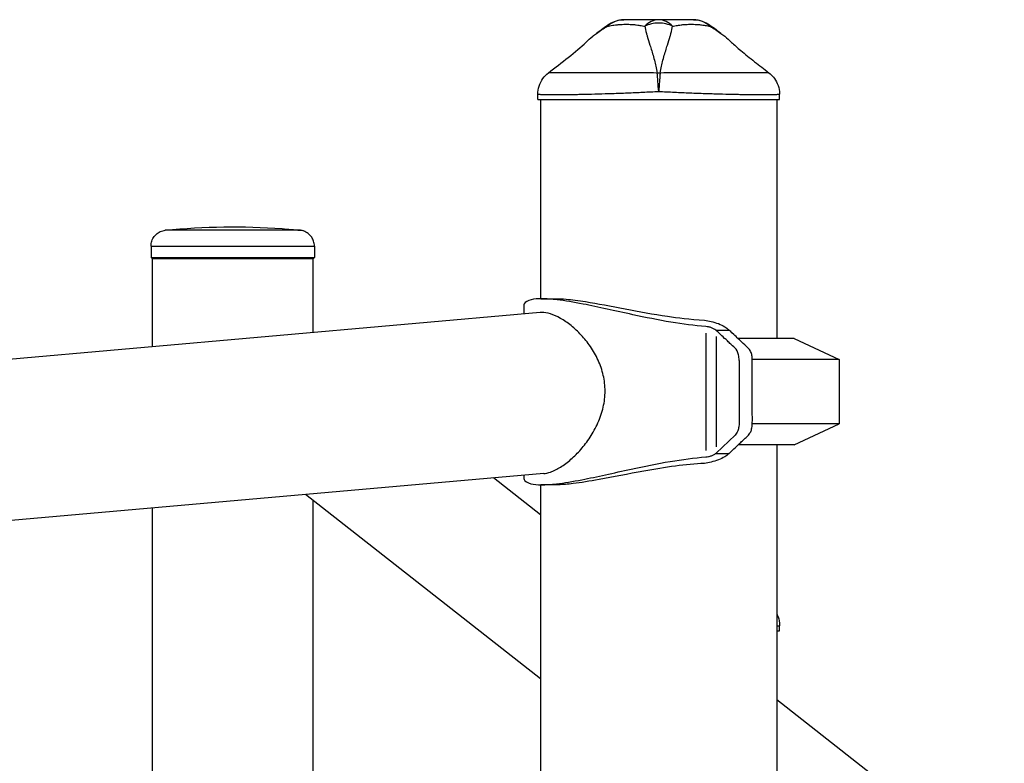
# Model space of a CAD drawing. Units: millimetres. Extents: x 0 to 29700, y 0 to 21000.
# Drawn here: x 14825 to 15195, y 7326 to 7605 of the extents above; entities that cross this region are included whole.
import ezdxf

# ---------------------------------------------------------------- set-up
doc = ezdxf.new("R2010")
doc.units = ezdxf.units.MM
doc.header["$LTSCALE"] = 15
doc.layers.add('P001', color=131, linetype='Continuous')

msp = doc.modelspace()

# ---------------------------------------------------------------- linework, layer by layer
at = {"layer": 'P001', "extrusion": (-1, -2.22045e-16, 0)}
for p, q in [((15019.89, 7575.33), (15019.89, 7577.3)), ((15110.89, 7575.33), (15110.89, 7577.3)), ((15019.89, 7575.33), (15110.89, 7575.33)), ((15020.89, 7575.33), (15020.89, 7500.33)), ((15109.89, 7575.33), (15109.89, 7485.33)), ((14874.28, 7520.13), (14874.28, 7515.83)), ((14935.78, 7520.13), (14935.78, 7515.83)), ((14874.28, 7515.83), (14935.78, 7515.83)), ((14874.78, 7515.33), (14874.28, 7515.83)), ((14935.28, 7515.33), (14874.78, 7515.33)), ((14935.28, 7515.33), (14874.78, 7515.33)), ((14874.78, 7482.25), (14874.78, 7515.33)), ((14935.28, 7515.33), (14935.78, 7515.83)), ((14935.28, 7487.6), (14935.28, 7515.33)), ((15020.76, 7495.16), (14285.3, 7430.11)), ((15014.61, 7497.73), (15014.61, 7494.62)), ((15083.12, 7487.41), (15083.12, 7443.26)), ((15086.9, 7488.53), (15091.89, 7488.53)), ((15087.01, 7486.11), (15087.01, 7444.55)), ((15116.39, 7485.33), (15095.3, 7485.33)), ((15116.39, 7485.33), (15133.39, 7477.41)), ((15133.39, 7477.41), (15100.63, 7477.41)), ((15133.39, 7477.41), (15133.39, 7453.26)), ((15133.39, 7453.26), (15100.62, 7453.26)), ((15116.39, 7445.33), (15133.39, 7453.26)), ((15087.01, 7442.24), (15094.21, 7448.98)), ((15090.31, 7445.33), (15090.32, 7445.33)), ((15116.39, 7445.33), (15095.32, 7445.33)), ((15109.89, 7445.33), (15109.89, 7285.33)), ((15086.9, 7442.14), (15091.89, 7442.14)), ((15022.1, 7434.54), (14821.65, 7416.82)), ((15020.89, 7419.06), (15003.26, 7432.88)), ((15014.61, 7433.88), (15014.61, 7432.94)), ((15020.89, 7430.34), (15020.89, 7285.33)), ((15020.89, 7357.32), (14932.44, 7426.61)), ((14935.28, 6880.03), (14935.28, 7424.39)), ((14874.78, 6873.33), (14874.78, 7421.51)), ((15110.89, 7375.33), (15110.89, 7377.3)), ((15109.89, 7375.33), (15110.89, 7375.33)), ((15195.5, 7282.27), (15109.89, 7349.34))]:
    msp.add_line(p, q, dxfattribs=at)
at = {"layer": 'P001', "extrusion": (4.93038e-32, -2.22045e-16, -1)}
for centre, start, end in [((-15052.25, 7595.33), 57.4852, 89.9883), ((-15078.52, 7595.33), 90.0117, 122.5139)]:
    msp.add_arc(centre, 10, start, end, dxfattribs=at)
at = {"layer": 'P001'}
msp.add_ellipse((15065.39, 7578.25), major_axis=(-10, 0), ratio=0.702262, start_param=4.665182, end_param=4.759597, dxfattribs=at)
at = {"layer": 'P001', "extrusion": (3.69779e-32, -2.22045e-16, -1)}
msp.add_ellipse((15065.62, 7581.27), major_axis=(0.46, 6.21), ratio=0.000009, start_param=0.880108, end_param=1.010453, dxfattribs=at)
at = {"layer": 'P001'}
for points, knots in [([(15037.97, 7596.81), (15038.81, 7597.61), (15039.67, 7598.38), (15040.55, 7599.09), (15041.01, 7599.47), (15041.48, 7599.84), (15041.96, 7600.19), (15043.26, 7601.16), (15044.63, 7602.05), (15046.04, 7602.86)], [-0.3881339, -0.3881339, -0.3881339, -0.3881339, -0.25, -0.25, -0.25, -0.1829468, -0.1829468, -0.1829468, 0, 0, 0, 0]), ([(15046.04, 7602.86), (15046.64, 7602.94), (15047.33, 7603.09), (15048.14, 7603.22), (15048.26, 7603.24), (15048.6, 7603.3), (15049.16, 7603.37), (15049.34, 7603.39), (15049.5, 7603.41), (15049.66, 7603.43), (15049.83, 7603.45), (15049.99, 7603.46), (15050.14, 7603.48), (15050.56, 7603.52), (15051.05, 7603.55), (15051.62, 7603.58), (15052.56, 7603.62), (15053.07, 7603.61), (15053.18, 7603.61), (15053.18, 7603.61), (15053.18, 7603.61), (15053.19, 7603.61), (15053.41, 7603.61), (15053.72, 7603.61), (15054.11, 7603.6), (15054.52, 7603.59), (15054.81, 7603.58), (15054.99, 7603.57), (15055.6, 7603.53), (15056.15, 7603.48), (15056.64, 7603.43), (15056.78, 7603.41), (15057.06, 7603.38), (15057.48, 7603.32), (15057.84, 7603.26), (15058.12, 7603.22), (15058.34, 7603.18), (15059.02, 7603.06), (15059.64, 7602.93), (15060.15, 7602.86)], [0, 0, 0, 0, 0.142857, 0.142857, 0.142857, 0.214286, 0.214286, 0.214286, 0.248411, 0.248411, 0.248411, 0.285714, 0.285714, 0.285714, 0.392857, 0.392857, 0.392857, 0.496029, 0.496029, 0.496029, 0.5, 0.5, 0.5, 0.5625, 0.5625, 0.5625, 0.625, 0.625, 0.625, 0.75, 0.75, 0.75, 0.8125, 0.8125, 0.8125, 0.875, 0.875, 0.875, 1, 1, 1, 1]), ([(15046.88, 7603.76), (15046.87, 7603.76), (15046.86, 7603.75), (15046.85, 7603.75), (15046.54, 7603.54), (15046.29, 7603.25), (15046.08, 7602.93)], [-0.2557269, -0.2557269, -0.2557269, -0.2557269, -0.2499951, -0.2499951, -0.2499951, -0.0164187, -0.0164187, -0.0164187, -0.0164187]), ([(15052.25, 7605.33), (15051.15, 7605.33), (15050.01, 7605.12), (15048.95, 7604.68), (15047.93, 7604.26), (15046.98, 7603.65), (15046.14, 7602.94)], [0.0001813, 0.0001813, 0.0001813, 0.0001813, 0.4999869, 0.4999869, 0.4999869, 0.9809276, 0.9809276, 0.9809276, 0.9809276]), ([(15065.39, 7605.33), (15064.82, 7605.33), (15064.15, 7605.33), (15063.39, 7605.33), (15063.2, 7605.33), (15062.93, 7605.33), (15062.57, 7605.33), (15062.3, 7605.33), (15062.11, 7605.33), (15061.99, 7605.33), (15061.85, 7605.33), (15061.73, 7605.33), (15061.64, 7605.33), (15061.61, 7605.33), (15061.57, 7605.33), (15061.55, 7605.33), (15061.54, 7605.33), (15061.53, 7605.33), (15061.52, 7605.33), (15061.52, 7605.33), (15061.51, 7605.33), (15061.51, 7605.33), (15061.42, 7605.33), (15060.27, 7605.33), (15058.35, 7605.33), (15058.24, 7605.33), (15058.14, 7605.33), (15058.03, 7605.33), (15057.59, 7605.33), (15057.16, 7605.33), (15056.74, 7605.33), (15056.34, 7605.33), (15055.96, 7605.33), (15055.59, 7605.33), (15055.45, 7605.33), (15055.31, 7605.33), (15055.17, 7605.33), (15055.13, 7605.33), (15055.08, 7605.33), (15055.02, 7605.33), (15054.97, 7605.33), (15054.94, 7605.33), (15054.92, 7605.33), (15053.97, 7605.33), (15053.07, 7605.33), (15052.25, 7605.33)], [0, 0, 0, 0, 0.125, 0.125, 0.125, 0.15625, 0.15625, 0.15625, 0.1875, 0.1875, 0.1875, 0.21875, 0.21875, 0.21875, 0.234375, 0.234375, 0.234375, 0.242188, 0.242188, 0.242188, 0.25, 0.25, 0.25, 0.487242, 0.487242, 0.487242, 0.5, 0.5, 0.5, 0.6, 0.6, 0.6, 0.675, 0.675, 0.675, 0.7125, 0.7125, 0.7125, 0.73125, 0.73125, 0.73125, 0.75, 0.75, 0.75, 1, 1, 1, 1]), ([(15065.39, 7605.33), (15064.46, 7605.33), (15063.5, 7605.12), (15062.61, 7604.68), (15061.71, 7604.25), (15060.88, 7603.6), (15060.15, 7602.86)], [-1, -1, -1, -1, -0.5000128, -0.5000128, -0.5000128, -0.0000704, -0.0000704, -0.0000704, -0.0000704]), ([(15070.62, 7602.86), (15069.85, 7603.21), (15069.02, 7603.53), (15068.14, 7603.75), (15067.26, 7603.97), (15066.32, 7604.09), (15065.39, 7604.09), (15064.45, 7604.09), (15063.52, 7603.97), (15062.64, 7603.75), (15061.76, 7603.53), (15060.93, 7603.21), (15060.15, 7602.86)], [0.0000395, 0.0000395, 0.0000395, 0.0000395, 0.2499929, 0.2499929, 0.2499929, 0.5000001, 0.5000001, 0.5000001, 0.7500074, 0.7500074, 0.7500074, 0.9999605, 0.9999605, 0.9999605, 0.9999605]), ([(15060.15, 7602.86), (15060.29, 7602.05), (15060.5, 7601.16), (15060.76, 7600.19), (15060.86, 7599.84), (15060.97, 7599.47), (15061.08, 7599.09), (15061.38, 7598.08), (15061.73, 7596.97), (15062.11, 7595.76), (15062.21, 7595.43), (15062.32, 7595.1), (15062.43, 7594.75), (15062.86, 7593.35), (15063.33, 7591.79), (15063.77, 7590.08), (15064.14, 7588.64), (15064.52, 7587.04), (15064.86, 7585.27)], [-1, -1, -1, -1, -0.817094, -0.817094, -0.817094, -0.75, -0.75, -0.75, -0.553961, -0.553961, -0.553961, -0.5, -0.5, -0.5, -0.25, -0.25, -0.25, 0, 0, 0, 0]), ([(15070.62, 7602.86), (15069.9, 7603.6), (15069.07, 7604.25), (15068.17, 7604.68), (15067.28, 7605.12), (15066.32, 7605.33), (15065.39, 7605.33)], [-0.9999289, -0.9999289, -0.9999289, -0.9999289, -0.4999985, -0.4999985, -0.4999985, -0.0000098, -0.0000098, -0.0000098, -0.0000098]), ([(15078.53, 7605.33), (15077.72, 7605.33), (15076.82, 7605.33), (15075.85, 7605.33), (15074.89, 7605.33), (15073.85, 7605.33), (15072.75, 7605.33), (15072.11, 7605.33), (15071.62, 7605.33), (15071.27, 7605.33), (15070.61, 7605.33), (15070.24, 7605.33), (15070.18, 7605.33), (15069.74, 7605.33), (15069.43, 7605.33), (15069.27, 7605.33), (15069.23, 7605.33), (15068.49, 7605.33), (15066.88, 7605.33), (15066.45, 7605.33), (15065.96, 7605.33), (15065.39, 7605.33)], [0, 0, 0, 0, 0.250103, 0.250103, 0.250103, 0.5, 0.5, 0.5, 0.5625, 0.5625, 0.5625, 0.625, 0.625, 0.625, 0.75, 0.75, 0.75, 0.947393, 0.947393, 0.947393, 1, 1, 1, 1]), ([(15065.91, 7585.27), (15066.26, 7587.04), (15066.63, 7588.64), (15067.01, 7590.07), (15067.45, 7591.79), (15067.92, 7593.35), (15068.35, 7594.75), (15068.46, 7595.09), (15068.56, 7595.43), (15068.67, 7595.76), (15069.05, 7596.97), (15069.4, 7598.08), (15069.7, 7599.09), (15069.81, 7599.47), (15069.92, 7599.84), (15070.01, 7600.19), (15070.28, 7601.16), (15070.49, 7602.05), (15070.62, 7602.86)], [-1, -1, -1, -1, -0.75, -0.75, -0.75, -0.5, -0.5, -0.5, -0.446138, -0.446138, -0.446138, -0.25, -0.25, -0.25, -0.182947, -0.182947, -0.182947, 0, 0, 0, 0]), ([(15070.62, 7602.86), (15071.14, 7602.93), (15071.76, 7603.06), (15072.43, 7603.18), (15072.65, 7603.22), (15072.94, 7603.26), (15073.3, 7603.32), (15073.72, 7603.38), (15074, 7603.41), (15074.14, 7603.43), (15074.64, 7603.49), (15075.19, 7603.53), (15075.79, 7603.57), (15075.98, 7603.58), (15076.28, 7603.59), (15076.67, 7603.6), (15077.06, 7603.61), (15077.37, 7603.61), (15077.59, 7603.61), (15077.59, 7603.61), (15077.6, 7603.61), (15077.6, 7603.61), (15077.84, 7603.61), (15078.14, 7603.61), (15078.51, 7603.6), (15078.98, 7603.59), (15079.28, 7603.57), (15079.41, 7603.57), (15080.03, 7603.53), (15080.6, 7603.48), (15081.12, 7603.43), (15081.29, 7603.41), (15081.59, 7603.37), (15082, 7603.32), (15082.38, 7603.26), (15082.68, 7603.21), (15082.9, 7603.18), (15083.59, 7603.06), (15084.19, 7602.93), (15084.74, 7602.86)], [0, 0, 0, 0, 0.125, 0.125, 0.125, 0.1875, 0.1875, 0.1875, 0.25, 0.25, 0.25, 0.375, 0.375, 0.375, 0.4375, 0.4375, 0.4375, 0.5, 0.5, 0.5, 0.50091, 0.50091, 0.50091, 0.5625, 0.5625, 0.5625, 0.625, 0.625, 0.625, 0.75, 0.75, 0.75, 0.8125, 0.8125, 0.8125, 0.875, 0.875, 0.875, 1, 1, 1, 1]), ([(15084.64, 7602.94), (15083.8, 7603.65), (15082.85, 7604.26), (15081.83, 7604.68), (15080.77, 7605.12), (15079.63, 7605.33), (15078.53, 7605.33)], [0.0191236, 0.0191236, 0.0191236, 0.0191236, 0.5000063, 0.5000063, 0.5000063, 0.9998187, 0.9998187, 0.9998187, 0.9998187]), ([(15084.69, 7602.93), (15084.48, 7603.25), (15084.24, 7603.54), (15083.92, 7603.75), (15083.92, 7603.75), (15083.91, 7603.76), (15083.9, 7603.76)], [-0.9835554, -0.9835554, -0.9835554, -0.9835554, -0.75001, -0.75001, -0.75001, -0.7442765, -0.7442765, -0.7442765, -0.7442765]), ([(15084.74, 7602.86), (15086.15, 7602.05), (15087.52, 7601.16), (15088.82, 7600.19), (15089.3, 7599.84), (15089.77, 7599.47), (15090.23, 7599.09), (15091.11, 7598.38), (15091.96, 7597.61), (15092.81, 7596.81)], [-1, -1, -1, -1, -0.8171538, -0.8171538, -0.8171538, -0.75, -0.75, -0.75, -0.611886, -0.611886, -0.611886, -0.611886]), ([(15023.89, 7585.37), (15026.44, 7587.32), (15028.96, 7589.26), (15033.82, 7593.14), (15036.22, 7595.13), (15037.97, 7596.81)], [0, 0, 0, 0, 1.022191, 1.022191, 2.079773, 2.079773, 2.079773, 2.079773]), ([(15092.81, 7596.81), (15093.8, 7595.86), (15095.01, 7594.8), (15097.93, 7592.36), (15099.7, 7590.94), (15103.26, 7588.15), (15105.07, 7586.76), (15106.89, 7585.37)], [0, 0, 0, 0, 0.599186, 0.599186, 1.352587, 1.352587, 2.083537, 2.083537, 2.083537, 2.083537]), ([(15019.89, 7577.3), (15019.89, 7578.33), (15020.05, 7579.37), (15020.69, 7581.37), (15021.19, 7582.35), (15022.41, 7584.03), (15023.14, 7584.76), (15023.91, 7585.34)], [0, 0, 0, 0, 0.309573, 0.309573, 0.634967, 0.634967, 0.9428249, 0.9428249, 0.9428249, 0.9428249]), ([(15064.86, 7585.27), (15063.01, 7585.29), (15061.2, 7585.31), (15059.43, 7585.32), (15057.65, 7585.34), (15055.91, 7585.34), (15054.19, 7585.35), (15053.34, 7585.35), (15052.48, 7585.35), (15051.64, 7585.35), (15050.8, 7585.35), (15049.97, 7585.35), (15049.16, 7585.35), (15047.54, 7585.35), (15045.98, 7585.34), (15044.47, 7585.34), (15042.96, 7585.34), (15041.51, 7585.33), (15040.12, 7585.33), (15039.42, 7585.33), (15038.75, 7585.32), (15038.09, 7585.32), (15037.43, 7585.32), (15036.8, 7585.32), (15036.18, 7585.32), (15034.95, 7585.31), (15033.81, 7585.31), (15032.74, 7585.31), (15032.2, 7585.31), (15031.69, 7585.31), (15031.2, 7585.31), (15030.95, 7585.31), (15030.71, 7585.31), (15030.47, 7585.31), (15030.24, 7585.31), (15030.01, 7585.31), (15029.79, 7585.31), (15028.9, 7585.31), (15028.11, 7585.31), (15027.42, 7585.31), (15026.73, 7585.31), (15026.13, 7585.31), (15025.64, 7585.32), (15025.39, 7585.32), (15025.17, 7585.32), (15024.97, 7585.32), (15024.78, 7585.32), (15024.61, 7585.33), (15024.47, 7585.33), (15024.19, 7585.33), (15024.01, 7585.34), (15023.94, 7585.34), (15023.92, 7585.34), (15023.91, 7585.34), (15023.91, 7585.34)], [0, 0, 0, 0, 0.0625, 0.0625, 0.0625, 0.125, 0.125, 0.125, 0.15625, 0.15625, 0.15625, 0.1875, 0.1875, 0.1875, 0.2499999, 0.2499999, 0.2499999, 0.3124999, 0.3124999, 0.3124999, 0.3437499, 0.3437499, 0.3437499, 0.3749999, 0.3749999, 0.3749999, 0.4374999, 0.4374999, 0.4374999, 0.4687499, 0.4687499, 0.4687499, 0.4843749, 0.4843749, 0.4843749, 0.4999999, 0.4999999, 0.4999999, 0.5624999, 0.5624999, 0.5624999, 0.6249998, 0.6249998, 0.6249998, 0.6562498, 0.6562498, 0.6562498, 0.6874998, 0.6874998, 0.6874998, 0.7499998, 0.7499998, 0.7499998, 0.771599, 0.771599, 0.771599, 0.771599]), ([(15065.39, 7578.25), (15065.29, 7579.51), (15065.2, 7580.83), (15065.11, 7582.04), (15065.01, 7583.25), (15064.93, 7584.37), (15064.86, 7585.27)], [0, 0, 0, 0, 0.500001, 0.500001, 0.500001, 0.9999989, 0.9999989, 0.9999989, 0.9999989]), ([(15065.86, 7584.54), (15065.8, 7583.79), (15065.74, 7582.94), (15065.67, 7582.04), (15065.58, 7580.83), (15065.48, 7579.51), (15065.39, 7578.25)], [0, 0, 0, 0, 0.426788, 0.426788, 0.426788, 1, 1, 1, 1]), ([(15106.87, 7585.34), (15106.87, 7585.34), (15106.86, 7585.34), (15106.84, 7585.34), (15106.77, 7585.34), (15106.59, 7585.33), (15106.31, 7585.33), (15106.17, 7585.33), (15106, 7585.32), (15105.81, 7585.32), (15105.61, 7585.32), (15105.39, 7585.32), (15105.15, 7585.32), (15104.66, 7585.31), (15104.07, 7585.31), (15103.37, 7585.31), (15103.03, 7585.31), (15102.66, 7585.31), (15102.26, 7585.31), (15102.06, 7585.31), (15101.85, 7585.31), (15101.64, 7585.31), (15101.43, 7585.31), (15101.21, 7585.31), (15100.99, 7585.31), (15100.1, 7585.31), (15099.12, 7585.31), (15098.06, 7585.31), (15097, 7585.31), (15095.85, 7585.31), (15094.61, 7585.32), (15093.99, 7585.32), (15093.35, 7585.32), (15092.69, 7585.32), (15092.03, 7585.32), (15091.36, 7585.33), (15090.67, 7585.33), (15089.29, 7585.33), (15087.85, 7585.34), (15086.34, 7585.34), (15085.59, 7585.34), (15084.82, 7585.34), (15084.03, 7585.35), (15083.24, 7585.35), (15082.43, 7585.35), (15081.62, 7585.35), (15079.99, 7585.35), (15078.32, 7585.35), (15076.62, 7585.35), (15074.91, 7585.34), (15073.17, 7585.34), (15071.38, 7585.32), (15069.59, 7585.31), (15067.76, 7585.29), (15065.91, 7585.27)], [0.2287152, 0.2287152, 0.2287152, 0.2287152, 0.2500001, 0.2500001, 0.2500001, 0.3125001, 0.3125001, 0.3125001, 0.3437501, 0.3437501, 0.3437501, 0.3750001, 0.3750001, 0.3750001, 0.4375, 0.4375, 0.4375, 0.46875, 0.46875, 0.46875, 0.484375, 0.484375, 0.484375, 0.5, 0.5, 0.5, 0.5625, 0.5625, 0.5625, 0.625, 0.625, 0.625, 0.6562499, 0.6562499, 0.6562499, 0.6874999, 0.6874999, 0.6874999, 0.7499999, 0.7499999, 0.7499999, 0.7812499, 0.7812499, 0.7812499, 0.8124999, 0.8124999, 0.8124999, 0.8749998, 0.8749998, 0.8749998, 0.9374998, 0.9374998, 0.9374998, 1, 1, 1, 1]), ([(15106.87, 7585.34), (15107.47, 7584.89), (15108.05, 7584.34), (15109.15, 7583.02), (15109.66, 7582.21), (15110.46, 7580.39), (15110.73, 7579.35), (15110.87, 7577.97), (15110.89, 7577.64), (15110.89, 7577.3)], [0, 0, 0, 0, 0.2411768, 0.2411768, 0.5257899, 0.5257899, 0.8437432, 0.8437432, 0.9438882, 0.9438882, 0.9438882, 0.9438882]), ([(15065.39, 7578.25), (15063.39, 7578.13), (15061.41, 7578.03), (15059.45, 7577.93), (15057.49, 7577.84), (15055.56, 7577.75), (15053.64, 7577.68), (15052.68, 7577.64), (15051.72, 7577.6), (15050.77, 7577.57), (15049.83, 7577.53), (15048.9, 7577.5), (15047.98, 7577.47), (15046.14, 7577.41), (15044.37, 7577.35), (15042.66, 7577.3), (15040.95, 7577.26), (15039.29, 7577.22), (15037.71, 7577.18), (15036.91, 7577.16), (15036.14, 7577.15), (15035.39, 7577.13), (15034.64, 7577.12), (15033.92, 7577.11), (15033.22, 7577.1), (15031.82, 7577.07), (15030.52, 7577.06), (15029.31, 7577.05), (15028.7, 7577.04), (15028.12, 7577.04), (15027.57, 7577.03), (15027.29, 7577.03), (15027.02, 7577.03), (15026.75, 7577.03), (15026.49, 7577.03), (15026.23, 7577.03), (15025.98, 7577.03), (15024.99, 7577.03), (15024.11, 7577.03), (15023.36, 7577.05), (15022.6, 7577.06), (15021.96, 7577.07), (15021.44, 7577.1), (15021.19, 7577.11), (15020.96, 7577.12), (15020.76, 7577.13), (15020.57, 7577.15), (15020.41, 7577.16), (15020.28, 7577.18), (15020.02, 7577.22), (15019.89, 7577.26), (15019.89, 7577.3), (15019.89, 7577.3), (15019.89, 7577.3), (15019.89, 7577.3)], [-1, -1, -1, -1, -0.916691, -0.916691, -0.916691, -0.833383, -0.833383, -0.833383, -0.791728, -0.791728, -0.791728, -0.750074, -0.750074, -0.750074, -0.666765, -0.666765, -0.666765, -0.583456, -0.583456, -0.583456, -0.541802, -0.541802, -0.541802, -0.500148, -0.500148, -0.500148, -0.416839, -0.416839, -0.416839, -0.375185, -0.375185, -0.375185, -0.354358, -0.354358, -0.354358, -0.33353, -0.33353, -0.33353, -0.250222, -0.250222, -0.250222, -0.166913, -0.166913, -0.166913, -0.125259, -0.125259, -0.125259, -0.083604, -0.083604, -0.083604, -0.000296, -0.000296, -0.000296, 0, 0, 0, 0]), ([(15110.89, 7577.3), (15110.89, 7577.26), (15110.76, 7577.22), (15110.5, 7577.18), (15110.37, 7577.16), (15110.21, 7577.15), (15110.02, 7577.13), (15109.82, 7577.12), (15109.6, 7577.11), (15109.34, 7577.1), (15108.83, 7577.07), (15108.19, 7577.06), (15107.44, 7577.05), (15107.06, 7577.04), (15106.65, 7577.04), (15106.21, 7577.03), (15105.98, 7577.03), (15105.76, 7577.03), (15105.52, 7577.03), (15105.28, 7577.03), (15105.04, 7577.03), (15104.79, 7577.03), (15103.8, 7577.03), (15102.7, 7577.03), (15101.49, 7577.05), (15100.29, 7577.06), (15098.99, 7577.07), (15097.58, 7577.1), (15096.87, 7577.11), (15096.14, 7577.12), (15095.39, 7577.13), (15094.64, 7577.15), (15093.87, 7577.16), (15093.09, 7577.18), (15091.51, 7577.22), (15089.87, 7577.26), (15088.16, 7577.3), (15087.3, 7577.33), (15086.43, 7577.35), (15085.53, 7577.38), (15084.64, 7577.41), (15083.72, 7577.44), (15082.8, 7577.47), (15080.96, 7577.53), (15079.08, 7577.6), (15077.18, 7577.67), (15075.27, 7577.75), (15073.33, 7577.84), (15071.36, 7577.93), (15069.39, 7578.03), (15067.38, 7578.13), (15065.39, 7578.25)], [-1, -1, -1, -1, -0.916958, -0.916958, -0.916958, -0.875278, -0.875278, -0.875278, -0.833598, -0.833598, -0.833598, -0.750239, -0.750239, -0.750239, -0.708559, -0.708559, -0.708559, -0.687719, -0.687719, -0.687719, -0.666879, -0.666879, -0.666879, -0.583519, -0.583519, -0.583519, -0.500159, -0.500159, -0.500159, -0.458479, -0.458479, -0.458479, -0.416799, -0.416799, -0.416799, -0.333439, -0.333439, -0.333439, -0.291759, -0.291759, -0.291759, -0.250079, -0.250079, -0.250079, -0.16672, -0.16672, -0.16672, -0.08336, -0.08336, -0.08336, 0, 0, 0, 0]), ([(14874.28, 7520.13), (14874.28, 7520.78), (14874.39, 7521.44), (14874.81, 7522.67), (14875.12, 7523.26), (14875.91, 7524.29), (14876.39, 7524.75), (14877.47, 7525.47), (14878.08, 7525.75), (14879.02, 7526.01), (14879.34, 7526.07), (14879.67, 7526.1)], [0, 0, 0, 0, 0.1944709, 0.1944709, 0.3895228, 0.3895228, 0.5845537, 0.5845537, 0.7795854, 0.7795854, 0.8773821, 0.8773821, 0.8773821, 0.8773821]), ([(14879.67, 7526.1), (14894.24, 7527.6), (14909.01, 7527.79), (14925.88, 7526.53), (14928.14, 7526.33), (14930.4, 7526.1)], [0, 0, 0, 0, 4.395608, 4.395608, 5.075893, 5.075893, 5.075893, 5.075893]), ([(14930.4, 7526.1), (14930.4, 7526.1), (14930.37, 7526.1), (14930.25, 7526.1), (14930.15, 7526.1), (14929.94, 7526.1), (14929.85, 7526.1), (14929.65, 7526.1), (14929.55, 7526.1), (14929.19, 7526.1), (14928.91, 7526.1), (14927.93, 7526.1), (14927.12, 7526.1), (14925.08, 7526.1), (14923.8, 7526.1), (14920.61, 7526.1), (14918.64, 7526.1), (14915.32, 7526.1), (14914.12, 7526.1), (14911, 7526.1), (14909.04, 7526.1), (14905.73, 7526.1), (14904.39, 7526.1), (14902.25, 7526.1), (14901.43, 7526.1), (14899.13, 7526.1), (14897.66, 7526.1), (14894.8, 7526.1), (14893.42, 7526.1), (14890.63, 7526.1), (14889.23, 7526.1), (14887.45, 7526.1), (14886.98, 7526.1), (14885.49, 7526.1), (14884.56, 7526.1), (14882.72, 7526.1), (14881.87, 7526.1), (14880.89, 7526.1), (14880.61, 7526.1), (14880, 7526.1), (14879.77, 7526.1), (14879.68, 7526.1), (14879.67, 7526.1), (14879.67, 7526.1)], [-18.70958, -18.70958, -18.70958, -18.70958, -18.466886, -18.466886, -18.169825, -18.169825, -18.011069, -18.011069, -17.852312, -17.852312, -17.534799, -17.534799, -16.899767, -16.899767, -16.18558, -16.18558, -15.307967, -15.307967, -14.834831, -14.834831, -14.109165, -14.109165, -13.625066, -13.625066, -13.323045, -13.323045, -12.769735, -12.769735, -12.21642, -12.21642, -11.58153, -11.58153, -11.342292, -11.342292, -10.788625, -10.788625, -10.105446, -10.105446, -9.749856, -9.749856, -9.1651, -9.1651, -9.018391, -9.018391, -9.018391, -9.018391]), ([(14935.78, 7520.13), (14935.78, 7520.77), (14935.67, 7521.41), (14935.3, 7522.57), (14935.03, 7523.08), (14934.4, 7524.01), (14934.05, 7524.37), (14933.26, 7525.06), (14932.9, 7525.27), (14932.05, 7525.73), (14931.75, 7525.81), (14931.21, 7525.97), (14931.04, 7526), (14930.77, 7526.05), (14930.68, 7526.06), (14930.54, 7526.08), (14930.48, 7526.09), (14930.42, 7526.1), (14930.41, 7526.1), (14930.4, 7526.1)], [18.709507183, 18.709507183, 18.709507183, 18.709507183, 18.70950958376, 18.70950958376, 18.70951223035, 18.70951223035, 18.70951571771, 18.70951571771, 18.70952122534, 18.70952122534, 18.70953203667, 18.70953203667, 18.70954661871, 18.70954661871, 18.70956120075, 18.70956120075, 18.70957578279, 18.70957578279, 18.7095800932, 18.7095800932, 18.7095800932, 18.7095800932]), ([(14874.28, 7520.13), (14874.28, 7520.13), (14874.29, 7520.13), (14874.41, 7520.13), (14874.69, 7520.13), (14875.42, 7520.13), (14875.76, 7520.13), (14876.96, 7520.13), (14877.98, 7520.13), (14880.21, 7520.13), (14881.34, 7520.13), (14883.15, 7520.13), (14883.72, 7520.13), (14885.87, 7520.13), (14887.58, 7520.13), (14890.96, 7520.13), (14892.63, 7520.13), (14896.09, 7520.13), (14897.88, 7520.13), (14900.67, 7520.13), (14901.66, 7520.13), (14904.26, 7520.13), (14905.88, 7520.13), (14909.9, 7520.13), (14912.26, 7520.13), (14916.05, 7520.13), (14917.51, 7520.13), (14921.53, 7520.13), (14923.92, 7520.13), (14927.79, 7520.13), (14929.34, 7520.13), (14931.81, 7520.13), (14932.79, 7520.13), (14933.97, 7520.13), (14934.32, 7520.13), (14934.75, 7520.13), (14934.88, 7520.13), (14935.12, 7520.13), (14935.22, 7520.13), (14935.49, 7520.13), (14935.61, 7520.13), (14935.75, 7520.13), (14935.78, 7520.13), (14935.78, 7520.13)], [9.018387, 9.018387, 9.018387, 9.018387, 9.1651, 9.1651, 9.749856, 9.749856, 10.105446, 10.105446, 10.788625, 10.788625, 11.342292, 11.342292, 11.58153, 11.58153, 12.21642, 12.21642, 12.769735, 12.769735, 13.323045, 13.323045, 13.625066, 13.625066, 14.109165, 14.109165, 14.834831, 14.834831, 15.307967, 15.307967, 16.18558, 16.18558, 16.899767, 16.899767, 17.534799, 17.534799, 17.852312, 17.852312, 18.011069, 18.011069, 18.169825, 18.169825, 18.466886, 18.466886, 18.709507, 18.709507, 18.709507, 18.709507]), ([(15083.12, 7489.86), (15078.88, 7490.19), (15074.47, 7490.77), (15065.2, 7492.32), (15060.36, 7493.31), (15049, 7495.75), (15042.64, 7497.23), (15033.39, 7499.04), (15030.11, 7499.6), (15025.07, 7500.19), (15023.15, 7500.33), (15019.86, 7500.34), (15018.49, 7500.21), (15016.01, 7499.64), (15015.13, 7499.11), (15014.66, 7498.21), (15014.61, 7497.97), (15014.61, 7497.73)], [0.000001, 0.000001, 0.000001, 0.000001, 1.362506, 1.362506, 2.839322, 2.839322, 4.922899, 4.922899, 6.238346, 6.238346, 7.222916, 7.222916, 8.2043, 8.2043, 9.494026, 9.494026, 9.916112, 9.916112, 9.916112, 9.916112]), ([(15027.01, 7500.33), (15028.07, 7500.33), (15029.26, 7500.27), (15032.71, 7499.98), (15035.17, 7499.66), (15042.34, 7498.53), (15047.41, 7497.54), (15057.97, 7495.51), (15063.37, 7494.51), (15072.36, 7493.19), (15077.17, 7492.56), (15082.6, 7492.27)], [3.782939, 3.782939, 3.782939, 3.782939, 4.131484, 4.131484, 4.708543, 4.708543, 5.659994, 5.659994, 6.568937, 6.568937, 7.177183, 7.177183, 7.177183, 7.177183]), ([(15022.1, 7434.54), (15022.89, 7434.62), (15023.76, 7434.81), (15025.87, 7435.54), (15027.14, 7436.16), (15029.74, 7437.78), (15031.07, 7438.78), (15033.67, 7441.04), (15034.93, 7442.31), (15037.3, 7445.01), (15038.49, 7446.56), (15040.69, 7449.91), (15041.7, 7451.73), (15043.38, 7455.53), (15044.06, 7457.52), (15044.97, 7461.56), (15045.2, 7463.61), (15045.2, 7467.56), (15044.98, 7469.55), (15044.1, 7473.46), (15043.44, 7475.38), (15041.78, 7479.02), (15040.78, 7480.75), (15038.59, 7483.93), (15037.4, 7485.39), (15035.01, 7487.95), (15033.72, 7489.15), (15031.09, 7491.27), (15029.74, 7492.2), (15027.12, 7493.69), (15025.85, 7494.26), (15023.48, 7495.01), (15022.38, 7495.19), (15021.19, 7495.19), (15020.98, 7495.18), (15020.76, 7495.16)], [4.888028, 4.888028, 4.888028, 4.888028, 5.341696, 5.341696, 5.927983, 5.927983, 6.514271, 6.514271, 7.100558, 7.100558, 7.703184, 7.703184, 8.30581, 8.30581, 8.908436, 8.908436, 9.511062, 9.511062, 10.094015, 10.094015, 10.676969, 10.676969, 11.259922, 11.259922, 11.842875, 11.842875, 12.424329, 12.424329, 13.005783, 13.005783, 13.587237, 13.587237, 14.16869, 14.16869, 14.301188, 14.301188, 14.301188, 14.301188]), ([(15082.6, 7492.27), (15083.44, 7492.15), (15084.29, 7491.99), (15086.08, 7491.56), (15087, 7491.28), (15088.75, 7490.61), (15089.56, 7490.22), (15090.52, 7489.64), (15090.77, 7489.47), (15091.22, 7489.14), (15091.41, 7488.98), (15091.59, 7488.81)], [0.000001, 0.000001, 0.000001, 0.000001, 0.258184, 0.258184, 0.557848, 0.557848, 0.878398, 0.878398, 1.004815, 1.004815, 1.121263, 1.121263, 1.121263, 1.121263]), ([(15086.9, 7488.53), (15086.82, 7488.59), (15086.74, 7488.65), (15086.55, 7488.78), (15086.44, 7488.85), (15086.01, 7489.1), (15085.66, 7489.26), (15084.91, 7489.52), (15084.52, 7489.63), (15083.79, 7489.79), (15083.45, 7489.83), (15083.12, 7489.86)], [0.000001, 0.000001, 0.000001, 0.000001, 0.044565, 0.044565, 0.0964371, 0.0964371, 0.2269853, 0.2269853, 0.3476131, 0.3476131, 0.4528625, 0.4528625, 0.4528625, 0.4528625]), ([(15087.01, 7488.42), (15086.99, 7488.44), (15086.97, 7488.46), (15086.94, 7488.49), (15086.92, 7488.51), (15086.9, 7488.53)], [-0.02302046, -0.02302046, -0.02302046, -0.02302046, -0.01151615, -0.01151615, 0, 0, 0, 0]), ([(15095.64, 7477.15), (15095.63, 7477.9), (15095.58, 7478.56), (15095.32, 7479.7), (15095.16, 7480.2), (15094.42, 7481.6), (15093.8, 7482.12), (15092.74, 7483.03), (15092.32, 7483.42), (15091.7, 7484.02), (15091.5, 7484.23), (15090.89, 7484.81), (15090.56, 7485.11), (15089.23, 7486.31), (15089.01, 7486.55), (15087.69, 7487.81), (15087.38, 7488.05), (15087.01, 7488.42)], [-0.6117804, -0.6117804, -0.6117804, -0.6117804, -0.5651149, -0.5651149, -0.5303334, -0.5303334, -0.4654825, -0.4654825, -0.4207594, -0.4207594, -0.4002267, -0.4002267, -0.3620363, -0.3620363, -0.2517008, -0.2517008, -0.0006379, -0.0006379, -0.0006379, -0.0006379]), ([(15091.59, 7488.81), (15091.64, 7488.76), (15091.69, 7488.71), (15091.79, 7488.62), (15091.84, 7488.57), (15091.89, 7488.53)], [0.000001, 0.000001, 0.000001, 0.000001, 0.03553831, 0.03553831, 0.07308709, 0.07308709, 0.07308709, 0.07308709]), ([(15091.89, 7442.14), (15092.4, 7442.58), (15092.83, 7443.03), (15094.35, 7444.45), (15094.89, 7444.92), (15096.1, 7446.08), (15096.5, 7446.48), (15097.76, 7447.66), (15098.23, 7448.04), (15099.07, 7448.83), (15099.43, 7449.22), (15099.95, 7450.04), (15100.13, 7450.43), (15100.44, 7451.44), (15100.53, 7452.03), (15100.69, 7453.86), (15100.65, 7455.18), (15100.61, 7459.02), (15100.65, 7459.41), (15100.63, 7466.7), (15100.64, 7470.2), (15100.63, 7475.9), (15100.65, 7476.67), (15100.61, 7477.99), (15100.56, 7478.51), (15100.39, 7479.41), (15100.25, 7479.94), (15099.71, 7481.07), (15099.39, 7481.48), (15098.61, 7482.32), (15098.19, 7482.57), (15096.58, 7484.12), (15095.98, 7484.72), (15094.79, 7485.8), (15094.21, 7486.35), (15092.59, 7487.9), (15092.28, 7488.13), (15091.89, 7488.53)], [0, 0, 0, 0, 0.331651, 0.331651, 0.567902, 0.567902, 0.740614, 0.740614, 1.03995, 1.03995, 1.291453, 1.291453, 1.474299, 1.474299, 1.677975, 1.677975, 2.038689, 2.038689, 2.466573, 2.466573, 2.862187, 2.862187, 3.109633, 3.109633, 3.292524, 3.292524, 3.431351, 3.431351, 3.573345, 3.573345, 3.8162, 3.8162, 3.962439, 3.962439, 4.101755, 4.101755, 4.35434, 4.35434, 4.35434, 4.35434]), ([(15095.64, 7477.15), (15095.65, 7476.56), (15095.65, 7475.88), (15095.64, 7474.13), (15095.64, 7473.97), (15095.65, 7472.46), (15095.65, 7471.66), (15095.64, 7465.5), (15095.66, 7462.59), (15095.63, 7458.32), (15095.63, 7457.85), (15095.66, 7454.88), (15095.7, 7453.43), (15095.47, 7451.6), (15095.35, 7451.07), (15095.05, 7450.25), (15094.9, 7449.96), (15094.58, 7449.43), (15094.39, 7449.2), (15094.21, 7448.98)], [0.0006808, 0.0006808, 0.0006808, 0.0006808, 0.1791633, 0.1791633, 0.3378256, 0.3378256, 0.3752975, 0.3752975, 0.4090053, 0.4090053, 0.4246439, 0.4246439, 0.451042, 0.451042, 0.4634678, 0.4634678, 0.4719415, 0.4719415, 0.480774, 0.480774, 0.480774, 0.480774]), ([(15014.61, 7432.94), (15014.61, 7432.73), (15014.65, 7432.52), (15015.03, 7431.63), (15015.89, 7431.07), (15018.34, 7430.47), (15019.69, 7430.34), (15022.94, 7430.33), (15024.83, 7430.45), (15029.78, 7431.02), (15032.97, 7431.55), (15042.09, 7433.32), (15048.4, 7434.78), (15059.84, 7437.25), (15064.79, 7438.27), (15074.28, 7439.87), (15078.78, 7440.47), (15083.12, 7440.81)], [4.559287, 4.559287, 4.559287, 4.559287, 4.920019, 4.920019, 6.238664, 6.238664, 7.222866, 7.222866, 8.20406, 8.20406, 9.492903, 9.492903, 11.564045, 11.564045, 13.071795, 13.071795, 14.458354, 14.458354, 14.458354, 14.458354]), ([(15091.59, 7441.85), (15091.41, 7441.69), (15091.23, 7441.54), (15090.78, 7441.21), (15090.53, 7441.03), (15089.56, 7440.45), (15088.75, 7440.06), (15087, 7439.39), (15086.08, 7439.11), (15084.29, 7438.67), (15083.44, 7438.51), (15082.6, 7438.39)], [0.000001, 0.000001, 0.000001, 0.000001, 0.113876, 0.113876, 0.242962, 0.242962, 0.564693, 0.564693, 0.865074, 0.865074, 1.124473, 1.124473, 1.124473, 1.124473]), ([(15083.12, 7440.81), (15083.45, 7440.83), (15083.79, 7440.88), (15084.53, 7441.03), (15084.91, 7441.14), (15085.66, 7441.41), (15086.01, 7441.57), (15086.44, 7441.81), (15086.55, 7441.88), (15086.74, 7442.02), (15086.82, 7442.08), (15086.9, 7442.14)], [0.000001, 0.000001, 0.000001, 0.000001, 0.1054108, 0.1054108, 0.2255031, 0.2255031, 0.3556334, 0.3556334, 0.4072428, 0.4072428, 0.4516534, 0.4516534, 0.4516534, 0.4516534]), ([(15086.9, 7442.14), (15086.92, 7442.16), (15086.94, 7442.17), (15086.97, 7442.2), (15086.99, 7442.22), (15087.01, 7442.24)], [-0.0236458, -0.0236458, -0.0236458, -0.0236458, -0.0121293, -0.0121293, -0.00062774, -0.00062774, -0.00062774, -0.00062774]), ([(15091.89, 7442.14), (15091.84, 7442.09), (15091.79, 7442.05), (15091.69, 7441.95), (15091.64, 7441.9), (15091.59, 7441.85)], [0.000001, 0.000001, 0.000001, 0.000001, 0.03437775, 0.03437775, 0.06692826, 0.06692826, 0.06692826, 0.06692826]), ([(15082.6, 7438.39), (15079.08, 7438.2), (15075.44, 7437.85), (15067.77, 7436.84), (15063.76, 7436.18), (15053.89, 7434.4), (15048.16, 7433.24), (15039.39, 7431.65), (15036.1, 7431.12), (15031.15, 7430.53), (15029.31, 7430.38), (15027.48, 7430.34), (15027.24, 7430.33), (15027.01, 7430.33)], [0.000001, 0.000001, 0.000001, 0.000001, 1.1455, 1.1455, 2.371024, 2.371024, 4.214263, 4.214263, 5.487113, 5.487113, 6.395173, 6.395173, 6.532903, 6.532903, 6.532903, 6.532903]), ([(15109.89, 7381.67), (15109.94, 7381.57), (15109.99, 7381.46), (15110.46, 7380.39), (15110.73, 7379.35), (15110.87, 7377.97), (15110.89, 7377.64), (15110.89, 7377.3)], [0.4902065, 0.4902065, 0.4902065, 0.4902065, 0.5257899, 0.5257899, 0.8437432, 0.8437432, 0.9438882, 0.9438882, 0.9438882, 0.9438882]), ([(15110.89, 7377.3), (15110.89, 7377.26), (15110.76, 7377.22), (15110.5, 7377.18), (15110.37, 7377.16), (15110.21, 7377.15), (15110.02, 7377.13), (15109.97, 7377.13), (15109.93, 7377.13), (15109.89, 7377.13)], [-1, -1, -1, -1, -0.9169582, -0.9169582, -0.9169582, -0.8752783, -0.8752783, -0.8752783, -0.8665283, -0.8665283, -0.8665283, -0.8665283])]:
    msp.add_open_spline(points, degree=3, knots=knots, dxfattribs=at)
for points in [[(15042.04, 7600.25), (15043.59, 7601.52), (15045.2, 7602.7), (15046.88, 7603.76)], [(15046.88, 7603.77), (15046.88, 7603.77), (15046.88, 7603.77), (15046.88, 7603.76)], [(15052.25, 7605.33), (15052.25, 7605.33), (15052.25, 7605.33), (15052.25, 7605.33)], [(15078.53, 7605.33), (15078.53, 7605.33), (15078.53, 7605.33), (15078.53, 7605.33)], [(15083.9, 7603.76), (15083.9, 7603.77), (15083.9, 7603.77), (15083.9, 7603.77)], [(15083.9, 7603.76), (15085.57, 7602.7), (15087.19, 7601.52), (15088.74, 7600.26)], [(15023.91, 7585.34), (15023.91, 7585.34), (15023.91, 7585.34), (15023.91, 7585.34)], [(15106.87, 7585.34), (15106.87, 7585.34), (15106.87, 7585.34), (15106.87, 7585.34)], [(15019.89, 7577.3), (15019.89, 7577.3), (15019.89, 7577.3), (15019.89, 7577.3)], [(15110.89, 7577.3), (15110.89, 7577.3), (15110.89, 7577.3), (15110.89, 7577.3)], [(15021.06, 7500.33), (15023.14, 7500.35), (15025.19, 7500.34), (15027.01, 7500.33)], [(15027.01, 7430.33), (15025.19, 7430.32), (15023.14, 7430.31), (15021.06, 7430.33)], [(15110.89, 7377.3), (15110.89, 7377.3), (15110.89, 7377.3), (15110.89, 7377.3)]]:
    msp.add_open_spline(points, degree=3, dxfattribs=at)

doc.saveas('drawing.dxf')
